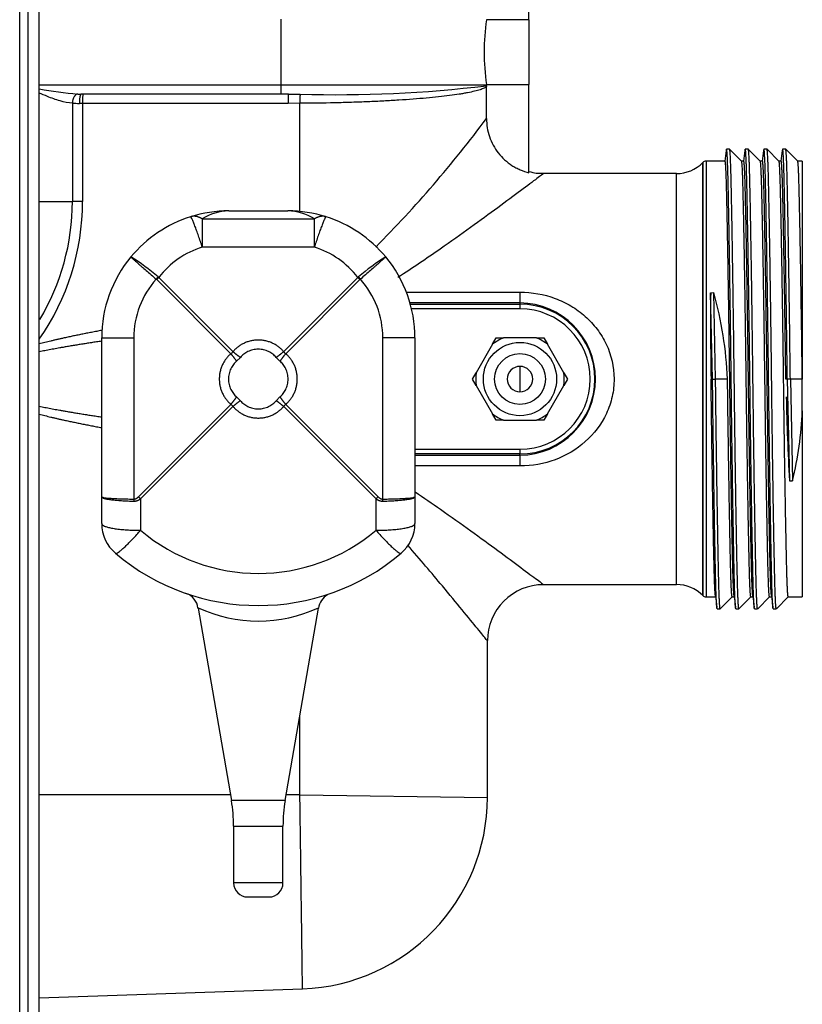
# Model space of a CAD drawing. Extents: x -34 to 105, y -18 to 49.
# Drawn here: x 7 to 13, y 28 to 34 of the extents above; entities that cross this region are included whole.
import ezdxf

# ---------------------------------------------------------------- set-up
doc = ezdxf.new("R2010")
doc.units = 0
doc.header["$MEASUREMENT"] = 0
for name, color, linetype in [('DEFAULT', 7, 'CONTINUOUS'), ('MSC2194', 7, 'CONTINUOUS'), ('MSC2210', 7, 'CONTINUOUS'), ('TST2050', 7, 'CONTINUOUS'), ('WTR2100', 7, 'CONTINUOUS')]:
    doc.layers.add(name, color=color, linetype=linetype)

# ---------------------------------------------------------------- blocks, each defined once
blk = doc.blocks.new('SE1')
at = {"layer": 'MSC2194', "color": 7, "linetype": 'CONTINUOUS'}
for p, q in [((8.7787, 33.14), (9.1737, 33.14)), ((8.6014, 33.0865), (9.3511, 33.0865)), ((8.6014, 33.0865), (8.6014, 32.8979)), ((9.3511, 32.8979), (9.3511, 33.0865)), ((9.3511, 32.8979), (8.6014, 32.8979)), ((8.2968, 32.6805), (8.2938, 32.6833)), ((8.7926, 32.1847), (8.2968, 32.6805)), ((8.3062, 32.6983), (8.3107, 32.6944)), ((8.3107, 32.6944), (8.8065, 32.1986)), ((9.1459, 32.1986), (9.6417, 32.6944)), ((9.6556, 32.6805), (9.1598, 32.1847)), ((9.6417, 32.6944), (9.6463, 32.6983)), ((9.6587, 32.6833), (9.6556, 32.6805)), ((7.9287, 31.2275), (7.9287, 32.29)), ((7.9287, 32.29), (8.1436, 32.29)), ((8.1436, 32.29), (8.1436, 31.212)), ((9.8089, 31.212), (9.8089, 32.29)), ((10.0237, 32.29), (9.8089, 32.29)), ((10.0237, 32.29), (10.0237, 31.2275)), ((8.8565, 32.1599), (8.8313, 32.1348)), ((9.1211, 32.1348), (9.096, 32.1599)), ((8.8313, 31.8952), (8.8565, 31.8701)), ((9.096, 31.8701), (9.1211, 31.8952)), ((8.1748, 31.2275), (8.7926, 31.8453)), ((8.8065, 31.8314), (8.1887, 31.2136)), ((9.7637, 31.2136), (9.1459, 31.8314)), ((9.1598, 31.8453), (9.7776, 31.2275)), ((7.9287, 31.0482), (7.9287, 31.2275)), ((10.0237, 31.2275), (10.0237, 31.0482)), ((8.1887, 31.2136), (8.1887, 31.0031)), ((9.7637, 31.0031), (9.7637, 31.2136)), ((8.5744, 30.4818), (8.7967, 29.1945)), ((9.1558, 29.1945), (9.3782, 30.4827)), ((9.1558, 29.1945), (8.7967, 29.1945)), ((8.8112, 29.0243), (9.1412, 29.0243)), ((8.8112, 29.0243), (8.8112, 28.644)), ((9.1412, 28.644), (9.1412, 29.0243)), ((9.1412, 28.644), (8.8112, 28.644)), ((8.9052, 28.55), (9.0472, 28.55))]:
    blk.add_line(p, q, dxfattribs=at)
for centre, radius, start, end in [((8.7787, 32.29), 0.85, 90, 107.49296), ((8.7835, 32.8038), 0.3362, 90.8122, 122.79701), ((9.1737, 32.29), 0.85, 72.50704, 90), ((9.169, 32.8038), 0.3362, 57.20299, 89.1878), ((8.7787, 32.29), 0.85, 107.49296, 140.32947), ((9.1737, 32.29), 0.85, 39.67053, 72.50704), ((8.7787, 32.3352), 0.59, 107.49296, 142.48943), ((9.1737, 32.3352), 0.59, 37.51057, 72.50704), ((8.7787, 32.29), 0.85, 140.32947, 180), ((7.326, 31.5624), 1.5004, 49.2077, 57.84686), ((10.6265, 31.5624), 1.5004, 122.15314, 130.7923), ((9.1737, 32.29), 0.85, 0, 39.67053), ((8.7336, 32.29), 0.59, 138.19588, 180), ((8.7575, 32.2337), 0.6418, 134.12301, 135.87699), ((9.1949, 32.2337), 0.6418, 44.12301, 45.87699), ((9.2189, 32.29), 0.59, 0, 41.80412), ((8.7662, 32.2251), 0.0483, 303.26196, 326.73804), ((9.1863, 32.2251), 0.0483, 213.26196, 236.73804), ((8.7662, 31.805), 0.0483, 33.26196, 56.73804), ((9.1863, 31.805), 0.0483, 123.26196, 146.73804), ((8.6355, 31.6743), 0.6418, 224.12301, 225.87699), ((9.3169, 31.6743), 0.6418, 314.12301, 315.87699), ((8.1887, 31.0482), 0.26, 180, 229.79744), ((9.7637, 31.0482), 0.26, 310.20256, 360), ((8.9762, 31.9349), 1.22, 229.79744, 310.20256), ((8.9762, 31.98), 1.48, 229.79744, 310.20256), ((8.4547, 30.4684), 0.119, 6.66057, 71.63225), ((9.4986, 30.4669), 0.1205, 120.08809, 172.2813), ((8.9762, 31.355), 0.9588, 245.18723, 294.81389), ((7.8112, 29.0243), 1, 0, 9.79621), ((10.1412, 29.0243), 1, 170.20379, 180), ((8.9052, 28.644), 0.094, 180, 270), ((9.0472, 28.644), 0.094, 270, 360)]:
    blk.add_arc(centre, radius, start, end, dxfattribs=at)
for points, weights in [([(8.6014, 33.0865), (8.5593, 33.1121), (8.5232, 33.1007)], [1, 0.963683291221, 1]), ([(8.6014, 32.8979), (8.5343, 33.1042), (8.5232, 33.1007)], [1, 0.763419157846, 1]), ([(9.4292, 33.1007), (9.3932, 33.1121), (9.3511, 33.0865)], [1, 0.963683291221, 1]), ([(9.4292, 33.1007), (9.4181, 33.1042), (9.3511, 32.8979)], [1, 0.763419157846, 1]), ([(8.3062, 32.6983), (8.2999, 32.6909), (8.2938, 32.6833)], [1, 0.992572317396, 1]), ([(9.6587, 32.6833), (9.6526, 32.6909), (9.6463, 32.6983)], [1, 0.992572317481, 1]), ([(9.1459, 32.1986), (8.9762, 32.3946), (8.8065, 32.1986)], [1, 0.648764918619, 1]), ([(9.096, 32.1599), (8.9762, 32.2983), (8.8565, 32.1599)], [1, 0.648764918619, 1]), ([(8.7926, 32.1847), (8.5966, 32.015), (8.7926, 31.8453)], [1, 0.648764918618, 1]), ([(8.8313, 32.1348), (8.8153, 32.1578), (8.7926, 32.1847)], [1, 0.962101118312, 1]), ([(8.8065, 32.1986), (8.8335, 32.176), (8.8565, 32.1599)], [1, 0.96210111831, 1]), ([(9.096, 32.1599), (9.119, 32.176), (9.1459, 32.1986)], [1, 0.962101118294, 1]), ([(9.1598, 32.1847), (9.1372, 32.1578), (9.1211, 32.1348)], [1, 0.962101118318, 1]), ([(9.1598, 31.8453), (9.3558, 32.015), (9.1598, 32.1847)], [1, 0.648764918619, 1]), ([(8.8313, 32.1348), (8.693, 32.015), (8.8313, 31.8952)], [1, 0.648764918618, 1]), ([(9.1211, 31.8952), (9.2595, 32.015), (9.1211, 32.1348)], [1, 0.648764918619, 1]), ([(8.7926, 31.8453), (8.8153, 31.8723), (8.8313, 31.8952)], [1, 0.962101118309, 1]), ([(9.1211, 31.8952), (9.1372, 31.8723), (9.1598, 31.8453)], [1, 0.962101118309, 1]), ([(8.8565, 31.8701), (8.8335, 31.8541), (8.8065, 31.8314)], [1, 0.962101118311, 1]), ([(8.8065, 31.8314), (8.9762, 31.6354), (9.1459, 31.8314)], [1, 0.648764918619, 1]), ([(8.8565, 31.8701), (8.9762, 31.7317), (9.096, 31.8701)], [1, 0.648764918619, 1]), ([(9.1459, 31.8314), (9.119, 31.8541), (9.096, 31.8701)], [1, 0.962101118316, 1]), ([(7.9287, 31.2275), (7.9287, 31.2143), (8.1436, 31.212)], [1, 0.766044443119, 1]), ([(7.9287, 31.2275), (7.9287, 31.2026), (8.1436, 31.1983)], [1, 0.766044443119, 1]), ([(8.1436, 31.212), (8.1591, 31.2118), (8.1748, 31.2275)], [1, 0.99619469809, 1]), ([(9.7776, 31.2275), (9.7934, 31.2118), (9.8089, 31.212)], [1, 0.996194698091, 1]), ([(9.8089, 31.1983), (10.0237, 31.2026), (10.0237, 31.2275)], [1, 0.766044443119, 1]), ([(9.8089, 31.212), (10.0237, 31.2143), (10.0237, 31.2275)], [1, 0.766044443119, 1]), ([(8.1436, 31.212), (8.1435, 31.2051), (8.1436, 31.1983)], [1, 0.996309654492, 1]), ([(8.1436, 31.1983), (8.166, 31.1979), (8.1887, 31.2136)], [1, 0.99619469809, 1]), ([(9.7637, 31.2136), (9.7865, 31.1979), (9.8089, 31.1983)], [1, 0.996194698092, 1]), ([(9.8089, 31.1983), (9.809, 31.2051), (9.8089, 31.212)], [1, 0.996309654515, 1]), ([(7.9287, 31.0482), (7.9287, 31.0031), (8.1887, 31.0031)], [1, 0.707106781187, 1]), ([(9.7637, 31.0031), (10.0237, 31.0031), (10.0237, 31.0482)], [1, 0.707106781187, 1]), ([(8.0209, 30.8496), (8.0406, 30.833), (8.1887, 31.0031)], [1, 0.752537966484, 1]), ([(9.7637, 31.0031), (9.9119, 30.833), (9.9316, 30.8496)], [1, 0.752537966484, 1])]:
    blk.add_rational_spline(points, weights, degree=2, dxfattribs=at)
for points in [[(8.1245, 32.8326), (8.1244, 32.8325), (8.1246, 32.8322), (8.1255, 32.8311), (8.1262, 32.8303), (8.1291, 32.8273), (8.1321, 32.8245), (8.1402, 32.817), (8.1453, 32.8124), (8.1572, 32.8018), (8.164, 32.7957), (8.1756, 32.7855), (8.1797, 32.7819), (8.1882, 32.7745), (8.1926, 32.7706), (8.2064, 32.7587), (8.2162, 32.7502), (8.2371, 32.7321), (8.248, 32.7226), (8.2704, 32.7033), (8.2819, 32.6935), (8.2938, 32.6833)], [(9.828, 32.8326), (9.8281, 32.8325), (9.8279, 32.8322), (9.827, 32.8311), (9.8263, 32.8303), (9.8233, 32.8273), (9.8203, 32.8245), (9.8123, 32.817), (9.8072, 32.8124), (9.7953, 32.8018), (9.7884, 32.7957), (9.7769, 32.7855), (9.7728, 32.7819), (9.7642, 32.7745), (9.7598, 32.7706), (9.7461, 32.7587), (9.7363, 32.7502), (9.7154, 32.7321), (9.7045, 32.7226), (9.6821, 32.7033), (9.6705, 32.6935), (9.6587, 32.6833)]]:
    blk.add_open_spline(points, degree=3, knots=[0, 0, 0, 0, 0.0625, 0.0625, 0.125, 0.125, 0.25, 0.25, 0.375, 0.375, 0.5, 0.5, 0.5625, 0.5625, 0.625, 0.625, 0.75, 0.75, 0.875, 0.875, 1, 1, 1, 1], dxfattribs=at)
at = {"layer": 'MSC2210', "color": 7, "linetype": 'CONTINUOUS'}
for p, q in [((7.5112, 24.7885), (7.5112, 42.237)), ((7.3805, 24.9429), (7.3805, 41.1915)), ((7.4354, 41.1915), (7.4354, 24.9429))]:
    blk.add_line(p, q, dxfattribs=at)
at = {"layer": 'TST2050', "color": 7, "linetype": 'CONTINUOUS'}
for p, q in [((10.5431, 32.2479), (10.5675, 32.29)), ((10.5675, 32.29), (10.6161, 32.29)), ((10.8363, 32.29), (10.6161, 32.29)), ((10.8363, 32.29), (10.885, 32.29)), ((10.885, 32.29), (10.9093, 32.2479)), ((10.5431, 32.2479), (10.433, 32.0572)), ((11.0194, 32.0572), (10.9093, 32.2479)), ((10.7262, 32.1), (10.7262, 31.93)), ((10.4087, 32.015), (10.433, 32.0572)), ((10.433, 31.9729), (10.4087, 32.015)), ((11.0194, 32.0572), (11.0438, 32.015)), ((11.0438, 32.015), (11.0194, 31.9729)), ((10.433, 31.9729), (10.5431, 31.7822)), ((10.9093, 31.7822), (11.0194, 31.9729)), ((10.5675, 31.74), (10.5431, 31.7822)), ((10.9093, 31.7822), (10.885, 31.74)), ((10.6161, 31.74), (10.5675, 31.74)), ((10.6161, 31.74), (10.8363, 31.74)), ((10.885, 31.74), (10.8363, 31.74))]:
    blk.add_line(p, q, dxfattribs=at)
for radius in [0.245, 0.17]:
    blk.add_circle((10.7262, 32.015), radius, dxfattribs=at)
for radius, start, end in [(0.2962, 111.82061, 128.17939), (0.2962, 51.82061, 68.17939), (0.085, 90, 270), (0.085, 270, 90), (0.2962, 171.82061, 188.17939), (0.2962, 351.82061, 8.17939), (0.2962, 231.82061, 248.17939), (0.2962, 291.82061, 308.17939)]:
    blk.add_arc((10.7262, 32.015), radius, start, end, dxfattribs=at)
at = {"layer": 'WTR2100', "color": 7, "linetype": 'CONTINUOUS'}
for p, q in [((10.7862, 34.4191), (10.7862, 35.0097)), ((9.1294, 33.9835), (9.1294, 34.4215)), ((10.7862, 34.4191), (10.5028, 34.4191)), ((10.7862, 34.4191), (10.7862, 33.986)), ((7.5112, 33.9835), (9.1294, 33.9835)), ((9.1294, 33.9835), (10.5028, 33.9835)), ((10.5025, 33.9777), (10.5022, 33.9719)), ((10.5022, 33.7586), (10.5022, 33.9719)), ((10.5025, 33.9777), (10.5028, 33.9835)), ((10.5028, 33.986), (10.5028, 33.9835)), ((10.5028, 33.986), (10.7862, 33.986)), ((10.7862, 33.3953), (10.7862, 33.986)), ((7.7326, 33.8599), (7.7326, 33.2025)), ((7.7684, 33.9217), (7.7923, 33.9215)), ((7.8009, 33.8595), (7.7796, 33.8595)), ((9.1272, 33.9215), (7.7923, 33.9215)), ((7.8009, 33.8595), (7.8009, 33.2025)), ((9.1752, 33.8595), (7.8009, 33.8595)), ((9.1774, 33.9215), (9.1272, 33.9215)), ((9.2543, 33.8596), (9.1752, 33.8595)), ((9.1774, 33.9215), (9.2561, 33.9216)), ((9.2543, 33.1362), (9.2543, 33.8596)), ((12.128, 33.5525), (12.1076, 33.5525)), ((12.2083, 33.4724), (12.1283, 33.5524)), ((12.253, 33.5525), (12.2326, 33.5525)), ((12.3333, 33.4724), (12.2533, 33.5524)), ((12.378, 33.5525), (12.3576, 33.5525)), ((12.4583, 33.4724), (12.3783, 33.5524)), ((12.503, 33.5525), (12.4826, 33.5525)), ((12.5833, 33.4724), (12.5033, 33.5524)), ((11.949, 33.4634), (11.9488, 33.4632)), ((11.9488, 33.4632), (11.9488, 30.5668)), ((11.949, 30.5666), (11.949, 33.4634)), ((11.9709, 33.4725), (11.9709, 30.5575)), ((12.0978, 33.4725), (11.9709, 33.4725)), ((12.2228, 33.4725), (12.2081, 33.4725)), ((12.3478, 33.4725), (12.3331, 33.4725)), ((12.4728, 33.4725), (12.458, 33.4725)), ((12.6142, 33.4725), (12.5831, 33.4725)), ((12.6142, 33.4725), (12.6142, 32.015)), ((11.772, 33.39), (10.8826, 33.39)), ((11.772, 30.64), (11.772, 33.39)), ((7.5112, 33.2025), (7.7326, 33.2025)), ((7.8009, 33.2025), (7.7326, 33.2025)), ((9.9666, 32.5965), (10.7262, 32.5965)), ((10.7262, 32.5965), (10.7262, 32.5245)), ((12.0014, 32.5922), (12.0218, 32.5931)), ((12.0138, 32.015), (12.0014, 32.5922)), ((12.0342, 32.0146), (12.0218, 32.5931)), ((10.7262, 32.5245), (9.9908, 32.5245)), ((9.9931, 32.5161), (10.7262, 32.5161)), ((10.7262, 32.4848), (10.0011, 32.4848)), ((10.7262, 32.5245), (10.7262, 32.5161)), ((10.7262, 32.5161), (10.7262, 32.4848)), ((12.0138, 32.015), (12.004, 32.015)), ((12.0138, 32.0146), (12.0138, 32.015)), ((12.0138, 32.0146), (12.0138, 32.015)), ((12.0138, 32.0146), (12.0342, 32.0146)), ((12.0138, 32.0146), (12.0138, 32.0146)), ((12.1142, 32.0146), (12.0342, 32.0146)), ((12.1142, 32.0146), (12.1142, 32.015)), ((12.5138, 32.015), (12.504, 32.015)), ((12.5342, 32.015), (12.5138, 32.015)), ((12.5138, 32.015), (12.5284, 31.3342)), ((12.6142, 32.015), (12.5342, 32.015)), ((12.5342, 32.015), (12.5488, 31.3343)), ((12.6142, 31.9081), (12.6142, 32.015)), ((12.6142, 31.8015), (12.6142, 32.015)), ((12.6142, 31.8015), (12.6142, 30.5575)), ((10.0237, 31.5452), (10.7262, 31.5452)), ((10.7262, 31.514), (10.0237, 31.514)), ((10.0237, 31.5056), (10.7262, 31.5056)), ((10.7262, 31.5452), (10.7262, 31.514)), ((10.7262, 31.5056), (10.7262, 31.514)), ((10.7262, 31.5056), (10.7262, 31.4335)), ((10.7262, 31.4335), (10.0237, 31.4335)), ((12.5283, 31.3349), (12.5284, 31.3342)), ((12.5284, 31.3342), (12.5488, 31.3343)), ((12.5488, 31.3343), (12.5495, 31.3348)), ((10.8826, 30.64), (11.772, 30.64)), ((11.9488, 30.5668), (11.949, 30.5666)), ((11.9709, 30.5575), (12.0341, 30.5575)), ((12.0658, 30.4777), (12.1456, 30.5575)), ((12.1455, 30.5575), (12.1591, 30.5575)), ((12.1908, 30.4777), (12.2706, 30.5575)), ((12.2705, 30.5575), (12.2841, 30.5575)), ((12.3158, 30.4777), (12.3956, 30.5575)), ((12.3955, 30.5575), (12.4091, 30.5575)), ((12.4408, 30.4777), (12.5206, 30.5575)), ((12.5205, 30.5575), (12.6142, 30.5575)), ((12.0451, 30.4775), (12.0655, 30.4775)), ((12.1701, 30.4775), (12.1905, 30.4775)), ((12.2951, 30.4775), (12.3155, 30.4775)), ((12.4201, 30.4775), (12.4405, 30.4775)), ((10.5082, 29.2162), (10.5082, 30.2649)), ((9.2543, 29.2338), (9.2543, 29.7648)), ((8.7899, 29.2338), (7.5112, 29.2338)), ((9.2543, 29.2338), (9.1626, 29.2338)), ((9.2543, 29.2338), (10.5082, 29.2161)), ((7.5112, 27.8744), (9.272, 27.9359))]:
    blk.add_line(p, q, dxfattribs=at)
for centre, radius, start, end in [((11.9084, 34.2025), 1.4222, 171.24144, 188.75856), ((7.9439, 36.1761), 2.2612, 258.97123, 265.54962), ((9.5153, 42.0294), 8.112, 268.16912, 276.98993), ((7.7713, 35.7942), 1.9347, 268.85289, 270.24655), ((4.1988, 38.4369), 7.8498, 315.12502, 323.41737), ((11.772, 33.64), 0.25, 270, 315), ((11.9709, 33.4415), 0.031, 90, 135), ((10.8664, 33.6273), 0.2361, 250.71826, 273.97731), ((6.1919, 33.2025), 1.609, 325.0837, 360), ((6.1927, 33.2025), 1.5399, 329.17709, 359.99993), ((32.57, 32.3951), 20.5695, 179.45119, 181.05884), ((9.5564, 31.9026), 2.5603, 2.51641, 15.64722), ((10.7212, 32.015), 0.5095, 270.56655, 89.43345), ((10.7262, 32.015), 0.5011, 270, 90), ((10.7262, 32.015), 0.4698, 270, 90), ((31.7647, 32.3614), 19.2637, 181.38572, 183.05472), ((10.1301, 31.9081), 2.4864, 346.6675, 357.54287), ((10.883, 30.2661), 0.3733, 90.06366, 180.15977), ((11.772, 30.39), 0.25, 45, 90), ((11.9709, 30.5885), 0.031, 225, 270), ((9.2272, 29.2161), 1.281, 272.00092, 0.01547)]:
    blk.add_arc(centre, radius, start, end, dxfattribs=at)
for points, knots in [([(7.7326, 33.8599), (7.7059, 33.8614), (7.6787, 33.8673), (7.6366, 33.8795), (7.6223, 33.8842), (7.5939, 33.8944), (7.5797, 33.8998), (7.5475, 33.9127), (7.5296, 33.9203), (7.5116, 33.9282)], [0, 0, 0, 0, 0.25, 0.25, 0.375, 0.375, 0.5, 0.5, 0.6562723, 0.6562723, 0.6562723, 0.6562723]), ([(10.5022, 33.9719), (10.4985, 33.9683), (10.493, 33.9647), (10.4785, 33.9575), (10.4695, 33.954), (10.4377, 33.9435), (10.4101, 33.9367), (10.3674, 33.9285), (10.3585, 33.9269), (10.3398, 33.9236), (10.33, 33.922), (10.2996, 33.9173), (10.2779, 33.9142), (10.2318, 33.9083), (10.2073, 33.9054), (10.1556, 33.8998), (10.1283, 33.8971), (10.0429, 33.8894), (9.9816, 33.8847), (9.8994, 33.8795), (9.8827, 33.8785), (9.849, 33.8766), (9.8319, 33.8756), (9.7804, 33.873), (9.7103, 33.8697), (9.6375, 33.867), (9.5633, 33.8646), (9.5255, 33.8636), (9.4105, 33.861), (9.3328, 33.86), (9.2543, 33.8596)], [0, 0, 0, 0, 0.0625, 0.0625, 0.125, 0.125, 0.25, 0.25, 0.28125, 0.28125, 0.3125, 0.3125, 0.375, 0.375, 0.4375, 0.4375, 0.5, 0.5, 0.625, 0.625, 0.65625, 0.65625, 0.6875, 0.6875, 0.75, 0.8125, 0.8125, 0.875, 0.875, 1, 1, 1, 1]), ([(10.5022, 33.7586), (10.5022, 33.7168), (10.5089, 33.6761), (10.5292, 33.6169), (10.5376, 33.5979), (10.5572, 33.5616), (10.5685, 33.5443), (10.5941, 33.5115), (10.6083, 33.4962), (10.6387, 33.4684), (10.655, 33.4558), (10.6813, 33.4388), (10.6903, 33.4335), (10.7086, 33.4237), (10.7179, 33.4192), (10.7463, 33.4069), (10.7659, 33.4003), (10.7862, 33.3953)], [0, 0, 0, 0, 0.25, 0.25, 0.375, 0.375, 0.5, 0.5, 0.625, 0.625, 0.75, 0.75, 0.8125, 0.8125, 0.875, 0.875, 1, 1, 1, 1]), ([(10.8842, 33.39), (10.8842, 33.39), (10.8841, 33.39), (10.8818, 33.3882), (10.8662, 33.3764), (10.8131, 33.3366), (10.7752, 33.3083), (10.6861, 33.2419), (10.6338, 33.2032), (10.5203, 33.1196), (10.4594, 33.0751), (10.331, 32.9825), (10.2631, 32.934), (10.1017, 32.8214), (10.0078, 32.757), (9.9097, 32.6949)], [0.5571694, 0.5571694, 0.5571694, 0.5571694, 0.5625, 0.5625, 0.625, 0.625, 0.6875, 0.6875, 0.75, 0.75, 0.8125, 0.8125, 0.875, 0.875, 0.9560837, 0.9560837, 0.9560837, 0.9560837]), ([(10.7262, 32.5965), (10.8071, 32.5965), (10.8862, 32.5823), (10.9979, 32.5408), (11.0334, 32.5239), (11.1007, 32.4838), (11.1329, 32.4603), (11.1914, 32.4084), (11.218, 32.3799), (11.2654, 32.3174), (11.2863, 32.2832), (11.3367, 32.1765), (11.3554, 32.0963), (11.3558, 31.9768), (11.3514, 31.9362), (11.3339, 31.8582), (11.321, 31.8206), (11.2702, 31.7121), (11.2215, 31.6485), (11.1044, 31.5442), (11.0353, 31.5032), (10.8875, 31.4481), (10.8072, 31.4335), (10.7262, 31.4335)], [0, 0, 0, 0, 0.125, 0.125, 0.1875, 0.1875, 0.25, 0.25, 0.3125, 0.3125, 0.375, 0.375, 0.5, 0.5, 0.5625, 0.5625, 0.625, 0.625, 0.75, 0.75, 0.875, 0.875, 1, 1, 1, 1]), ([(10.025, 31.2596), (10.0829, 31.2211), (10.1396, 31.1821), (10.3352, 31.0457), (10.4645, 30.9515), (10.6356, 30.8256), (10.6871, 30.7874), (10.7763, 30.7209), (10.8139, 30.6928), (10.8665, 30.6533), (10.882, 30.6417), (10.8842, 30.6401), (10.8842, 30.64), (10.8842, 30.64)], [0.075918, 0.075918, 0.075918, 0.075918, 0.125, 0.125, 0.25, 0.25, 0.3125, 0.3125, 0.375, 0.375, 0.4375, 0.4375, 0.4424289, 0.4424289, 0.4424289, 0.4424289]), ([(10.5081, 30.2641), (10.5081, 30.2641), (10.5056, 30.2673), (10.4903, 30.2861), (10.4699, 30.3112), (10.4145, 30.3793), (10.379, 30.4228), (10.2996, 30.5195), (10.2552, 30.5732), (10.1354, 30.7168), (10.0582, 30.8086), (9.9755, 30.9032)], [0.5311282, 0.5311282, 0.5311282, 0.5311282, 0.5625, 0.5625, 0.625, 0.625, 0.6875, 0.6875, 0.75, 0.75, 0.8429476, 0.8429476, 0.8429476, 0.8429476]), ([(9.2719, 27.9359), (9.2719, 27.9359), (9.2718, 27.9444), (9.2714, 27.9774), (9.2711, 28.0019), (9.2702, 28.0674), (9.2697, 28.1073), (9.2684, 28.2011), (9.2677, 28.2557), (9.2661, 28.3758), (9.2652, 28.441), (9.2633, 28.5819), (9.2623, 28.6579), (9.2601, 28.8141), (9.259, 28.895), (9.2567, 29.0622), (9.2555, 29.1481), (9.2543, 29.2338)], [0.5000289, 0.5000289, 0.5000289, 0.5000289, 0.5625, 0.5625, 0.625, 0.625, 0.6875, 0.6875, 0.75, 0.75, 0.8125, 0.8125, 0.875, 0.875, 0.9375, 0.9375, 1, 1, 1, 1])]:
    blk.add_open_spline(points, degree=3, knots=knots, dxfattribs=at)
for points, weights in [([(9.1272, 33.9215), (9.1294, 33.9215), (9.1294, 33.9835)], [1, 0.707106781187, 1]), ([(7.7684, 33.9217), (7.7346, 33.918), (7.7326, 33.8599)], [1, 0.729493205454, 1]), ([(7.7923, 33.9215), (7.7796, 33.9215), (7.7796, 33.8595)], [1, 0.707106781186, 1]), ([(7.803, 33.9215), (7.8009, 33.9215), (7.8009, 33.8595)], [1, 0.707106781187, 1]), ([(9.1774, 33.9215), (9.1752, 33.9215), (9.1752, 33.8595)], [1, 0.707106781187, 1]), ([(9.2561, 33.9216), (9.2541, 33.9191), (9.2543, 33.8596)], [1, 0.7216874593, 1]), ([(7.9302, 32.3404), (7.687, 32.2955), (7.5112, 32.2502)], [1, 0.999659511259, 1]), ([(7.9287, 32.2684), (7.6858, 32.2329), (7.5112, 32.197)], [1, 0.999654437408, 1]), ([(7.5112, 31.833), (7.6858, 31.7972), (7.9287, 31.7616)], [1, 0.999654437406, 1]), ([(7.5112, 31.7798), (7.6865, 31.7347), (7.9287, 31.6899)], [1, 0.999661600924, 1])]:
    blk.add_rational_spline(points, weights, degree=2, dxfattribs=at)
for points in [[(12.1053, 33.5434), (12.1024, 33.5198), (12.0995, 33.4961), (12.0966, 33.4725)], [(12.2303, 33.5434), (12.2274, 33.5198), (12.2245, 33.4961), (12.2216, 33.4725)], [(12.3553, 33.5434), (12.3524, 33.5198), (12.3495, 33.4961), (12.3466, 33.4725)], [(12.4803, 33.5434), (12.4774, 33.5198), (12.4745, 33.4961), (12.4716, 33.4725)], [(12.0329, 30.5671), (12.0362, 30.5403), (12.0395, 30.5135), (12.0428, 30.4866)], [(12.1579, 30.5671), (12.1612, 30.5403), (12.1645, 30.5135), (12.1678, 30.4866)], [(12.2829, 30.5671), (12.2862, 30.5403), (12.2895, 30.5135), (12.2928, 30.4866)], [(12.4079, 30.5671), (12.4112, 30.5403), (12.4145, 30.5135), (12.4178, 30.4866)]]:
    blk.add_open_spline(points, degree=3, dxfattribs=at)
for points, weights, knots in [([(12.1701, 30.4775), (12.1645, 30.4775), (12.1597, 30.6835), (12.1492, 31.1273), (12.1388, 32.015), (12.1284, 32.9027), (12.118, 33.3465), (12.1121, 33.5983), (12.1053, 33.5433)], [0.933012701892, 0.933012701892, 1, 0.866025403784, 1, 0.866025403784, 1, 0.919319182583, 0.935811926169], [0.6875082, 0.6875082, 0.6875082, 0.7083417, 0.7083417, 0.7500089, 0.7500089, 0.7916761, 0.7916761, 0.8167684, 0.8167684, 0.8167684]), ([(12.1905, 30.4775), (12.1849, 30.4775), (12.1801, 30.6835), (12.1696, 31.1273), (12.1592, 32.015), (12.1488, 32.9027), (12.1384, 33.3465), (12.1336, 33.5525), (12.128, 33.5525)], [0.933012701892, 0.933012701892, 1, 0.866025403784, 1, 0.866025403784, 1, 0.933012701892, 0.933012701892], [0.6875082, 0.6875082, 0.6875082, 0.7083417, 0.7083417, 0.7500089, 0.7500089, 0.7916761, 0.7916761, 0.8125096, 0.8125096, 0.8125096]), ([(12.2951, 30.4775), (12.2895, 30.4775), (12.2847, 30.6835), (12.2742, 31.1273), (12.2638, 32.015), (12.2534, 32.9027), (12.243, 33.3465), (12.2371, 33.5983), (12.2303, 33.5433)], [0.933012701892, 0.933012701892, 1, 0.866025403784, 1, 0.866025403784, 1, 0.919319182583, 0.935811926169], [0.4375052, 0.4375052, 0.4375052, 0.4583388, 0.4583388, 0.5000059, 0.5000059, 0.5416731, 0.5416731, 0.5667655, 0.5667655, 0.5667655]), ([(12.3155, 30.4775), (12.3099, 30.4775), (12.3051, 30.6835), (12.2946, 31.1273), (12.2842, 32.015), (12.2738, 32.9027), (12.2634, 33.3465), (12.2586, 33.5525), (12.253, 33.5525)], [0.933012701892, 0.933012701892, 1, 0.866025403784, 1, 0.866025403784, 1, 0.933012701892, 0.933012701892], [0.4375052, 0.4375052, 0.4375052, 0.4583388, 0.4583388, 0.5000059, 0.5000059, 0.5416731, 0.5416731, 0.5625067, 0.5625067, 0.5625067]), ([(12.4201, 30.4775), (12.4145, 30.4775), (12.4097, 30.6835), (12.3992, 31.1273), (12.3888, 32.015), (12.3784, 32.9027), (12.368, 33.3465), (12.3621, 33.5983), (12.3553, 33.5433)], [0.933012701892, 0.933012701892, 1, 0.866025403784, 1, 0.866025403784, 1, 0.919319182583, 0.935811926169], [0.1875022, 0.1875022, 0.1875022, 0.2083358, 0.2083358, 0.250003, 0.250003, 0.2916701, 0.2916701, 0.3167625, 0.3167625, 0.3167625]), ([(12.4405, 30.4775), (12.4349, 30.4775), (12.4301, 30.6835), (12.4196, 31.1273), (12.4092, 32.015), (12.3988, 32.9027), (12.3884, 33.3465), (12.3836, 33.5525), (12.378, 33.5525)], [0.933012701892, 0.933012701892, 1, 0.866025403784, 1, 0.866025403784, 1, 0.933012701892, 0.933012701892], [0.1875022, 0.1875022, 0.1875022, 0.2083358, 0.2083358, 0.250003, 0.250003, 0.2916701, 0.2916701, 0.3125037, 0.3125037, 0.3125037]), ([(12.5138, 32.015), (12.5034, 32.9027), (12.493, 33.3465), (12.4871, 33.5983), (12.4803, 33.5433)], [1, 0.866025403784, 1, 0.919319182583, 0.935811926169], [0, 0, 0, 0.04166716, 0.04166716, 0.06675953, 0.06675953, 0.06675953]), ([(12.5342, 32.015), (12.5238, 32.9027), (12.5134, 33.3465), (12.5087, 33.5468), (12.5033, 33.5524)], [1, 0.866025403784, 1, 0.934752349361, 0.933057880208], [0, 0, 0, 0.04166716, 0.04166716, 0.0619597, 0.0619597, 0.0619597]), ([(12.1603, 30.5575), (12.1547, 30.5575), (12.1498, 30.7528), (12.1394, 31.1735), (12.129, 32.015), (12.1186, 32.8565), (12.1082, 33.2773), (12.1033, 33.4725), (12.0978, 33.4725)], [0.933012701892, 0.933012701892, 1, 0.866025403784, 1, 0.866025403784, 1, 0.933012701892, 0.933012701892], [0.6875, 0.6875, 0.6875, 0.7083333, 0.7083333, 0.75, 0.75, 0.7916667, 0.7916667, 0.8125, 0.8125, 0.8125]), ([(12.2705, 30.5575), (12.2649, 30.5575), (12.2601, 30.7528), (12.2496, 31.1735), (12.2392, 32.015), (12.2288, 32.8565), (12.2184, 33.2773), (12.2137, 33.4669), (12.2083, 33.4724)], [0.933012701892, 0.933012701892, 1, 0.866025403784, 1, 0.866025403784, 1, 0.9348033437, 0.933060567654], [0.6875079, 0.6875079, 0.6875079, 0.7083415, 0.7083415, 0.7500086, 0.7500086, 0.7916758, 0.7916758, 0.8119524, 0.8119524, 0.8119524]), ([(12.2853, 30.5575), (12.2797, 30.5575), (12.2748, 30.7528), (12.2644, 31.1735), (12.254, 32.015), (12.2436, 32.8565), (12.2332, 33.2773), (12.2283, 33.4725), (12.2228, 33.4725)], [0.933012701892, 0.933012701892, 1, 0.866025403784, 1, 0.866025403784, 1, 0.933012701892, 0.933012701892], [0.4375, 0.4375, 0.4375, 0.4583333, 0.4583333, 0.5, 0.5, 0.5416667, 0.5416667, 0.5625, 0.5625, 0.5625]), ([(12.3955, 30.5575), (12.3899, 30.5575), (12.3851, 30.7528), (12.3746, 31.1735), (12.3642, 32.015), (12.3538, 32.8565), (12.3434, 33.2773), (12.3387, 33.4669), (12.3333, 33.4724)], [0.933012701892, 0.933012701892, 1, 0.866025403784, 1, 0.866025403784, 1, 0.9348033437, 0.933060567654], [0.437505, 0.437505, 0.437505, 0.4583386, 0.4583386, 0.5000058, 0.5000058, 0.5416729, 0.5416729, 0.5619496, 0.5619496, 0.5619496]), ([(12.4079, 30.5671), (12.4036, 30.6017), (12.3998, 30.7528), (12.3894, 31.1735), (12.379, 32.015), (12.3686, 32.8565), (12.3582, 33.2773), (12.3533, 33.4725), (12.3478, 33.4725)], [0.936084058555, 0.947356407284, 1, 0.866025403784, 1, 0.866025403784, 1, 0.933012701892, 0.933012701892], [0.191961, 0.191961, 0.191961, 0.2083333, 0.2083333, 0.25, 0.25, 0.2916667, 0.2916667, 0.3125, 0.3125, 0.3125]), ([(12.5205, 30.5575), (12.5149, 30.5575), (12.5101, 30.7528), (12.4996, 31.1735), (12.4892, 32.015), (12.4788, 32.8565), (12.4684, 33.2773), (12.4636, 33.4725), (12.458, 33.4725)], [0.933012701892, 0.933012701892, 1, 0.866025403784, 1, 0.866025403784, 1, 0.933012701892, 0.933012701892], [0.1875022, 0.1875022, 0.1875022, 0.2083357, 0.2083357, 0.2500029, 0.2500029, 0.29167, 0.29167, 0.3125036, 0.3125036, 0.3125036]), ([(12.504, 32.015), (12.4936, 32.8565), (12.4832, 33.2773), (12.4783, 33.4725), (12.4728, 33.4725)], [1, 0.866025403784, 1, 0.933012701892, 0.933012701892], [0, 0, 0, 0.04166667, 0.04166667, 0.0625, 0.0625, 0.0625]), ([(12.6142, 32.015), (12.6038, 32.8565), (12.5934, 33.2773), (12.5887, 33.4669), (12.5833, 33.4724)], [1, 0.866025403784, 1, 0.9348033437, 0.933060567654], [0, 0, 0, 0.04166715, 0.04166715, 0.06194382, 0.06194382, 0.06194382]), ([(12.0353, 30.5575), (12.0297, 30.5575), (12.0248, 30.7528), (12.0144, 31.1735), (12.004, 32.015)], [0.933012701892, 0.933012701892, 1, 0.866025403784, 1], [0.9375, 0.9375, 0.9375, 0.95833333, 0.95833333, 1, 1, 1]), ([(12.0451, 30.4775), (12.0395, 30.4775), (12.0347, 30.6835), (12.0243, 31.1272), (12.0138, 32.0146)], [0.933012701892, 0.933012701892, 1, 0.866063536671, 0.999923755935], [0.93751112, 0.93751112, 0.93751112, 0.9583447, 0.9583447, 1, 1, 1]), ([(12.0655, 30.4775), (12.0599, 30.4775), (12.0551, 30.6835), (12.0447, 31.1272), (12.0342, 32.0146)], [0.933012701892, 0.933012701892, 1, 0.866063533518, 0.999923762237], [0.93751112, 0.93751112, 0.93751112, 0.9583447, 0.9583447, 1, 1, 1]), ([(12.1455, 30.5575), (12.1399, 30.5575), (12.1351, 30.7528), (12.1247, 31.1734), (12.1142, 32.0146)], [0.933012701892, 0.933012701892, 1, 0.866062398223, 0.999926031554], [0.93751079, 0.93751079, 0.93751079, 0.95834436, 0.95834436, 1, 1, 1])]:
    blk.add_rational_spline(points, weights, degree=2, knots=knots, dxfattribs=at)

msp = doc.modelspace()

# ---------------------------------------------------------------- block references
at = {"layer": 'DEFAULT'}
msp.add_blockref('SE1', (0, 0), dxfattribs=at)

doc.saveas('drawing.dxf')
